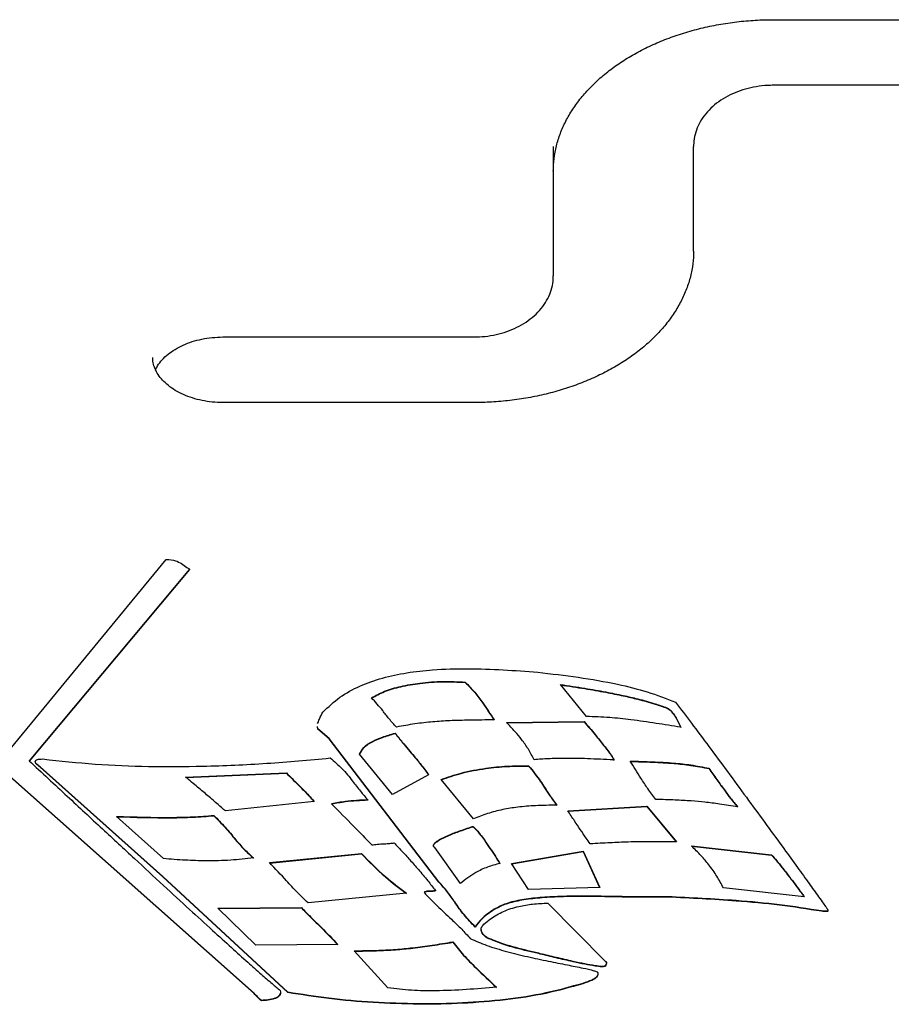
# Model space of a CAD drawing. Units: millimetres. Extents: x 598 to 2469, y 1105 to 2020.
# Drawn here: x 1739 to 1766, y 1713 to 1743 of the extents above; entities that cross this region are included whole.
import ezdxf

# ---------------------------------------------------------------- set-up
doc = ezdxf.new("R2010")
doc.units = ezdxf.units.MM
doc.header["$LTSCALE"] = 150

msp = doc.modelspace()

# ---------------------------------------------------------------- linework, layer by layer
at = {"color": 7, "linetype": 'Continuous', "lineweight": 25}
for p, q in [((1762.005, 1742.733), (1777.005, 1742.733)), ((1777.005, 1740.77), (1762.005, 1740.77)), ((1755.405, 1738.941), (1755.405, 1735.804)), ((1759.605, 1735.804), (1759.605, 1738.941)), ((1755.405, 1735.804), (1755.405, 1735.061)), ((1745.505, 1733.233), (1753.005, 1733.233)), ((1753.005, 1731.269), (1745.505, 1731.269)), ((1739.141, 1720.893), (1743.813, 1726.572)), ((1744.508, 1726.285), (1739.706, 1720.547)), ((1744.508, 1726.275), (1739.706, 1720.537)), ((1744.508, 1726.285), (1744.508, 1726.275)), ((1752.768, 1722.901), (1752.768, 1722.89)), ((1756.397, 1721.871), (1755.619, 1722.827)), ((1754.007, 1721.686), (1756.326, 1721.724)), ((1754.007, 1721.676), (1756.326, 1721.714)), ((1756.326, 1721.724), (1756.326, 1721.714)), ((1748.349, 1721.503), (1748.347, 1721.568)), ((1748.349, 1721.493), (1748.347, 1721.558)), ((1748.691, 1721.209), (1748.349, 1721.503)), ((1748.349, 1721.503), (1748.349, 1721.493)), ((1748.691, 1721.199), (1748.349, 1721.493)), ((1750.668, 1721.371), (1750.668, 1721.36)), ((1751.98, 1716.922), (1748.691, 1721.209)), ((1748.691, 1721.209), (1748.691, 1721.199)), ((1751.98, 1716.912), (1748.691, 1721.199)), ((1750.587, 1719.537), (1749.601, 1720.741)), ((1743.71, 1717.077), (1740.04, 1720.363)), ((1740.04, 1720.363), (1740.04, 1720.353)), ((1743.71, 1717.066), (1740.04, 1720.353)), ((1744.391, 1720.057), (1747.413, 1720.179)), ((1747.413, 1720.179), (1747.413, 1720.169)), ((1754.666, 1720.391), (1754.666, 1720.381)), ((1760.065, 1720.322), (1760.065, 1720.312)), ((1746.446, 1713.585), (1739.133, 1720.087)), ((1746.446, 1713.574), (1739.133, 1720.077)), ((1744.403, 1720.046), (1747.413, 1720.169)), ((1751.671, 1720.128), (1750.587, 1719.537)), ((1753.016, 1718.81), (1752.047, 1719.985)), ((1748.247, 1719.321), (1745.583, 1719.041)), ((1749.851, 1719.372), (1749.851, 1719.361)), ((1755.837, 1719.05), (1758.204, 1719.19)), ((1755.844, 1719.04), (1758.204, 1719.179)), ((1758.204, 1719.19), (1759.089, 1718.117)), ((1758.204, 1719.19), (1758.204, 1719.179)), ((1758.204, 1719.179), (1759.08, 1718.117)), ((1743.726, 1717.616), (1742.327, 1718.878)), ((1745.238, 1718.909), (1745.238, 1718.898)), ((1752.623, 1716.871), (1751.852, 1717.948)), ((1754.156, 1717.473), (1756.294, 1717.841)), ((1754.162, 1717.463), (1756.294, 1717.83)), ((1756.294, 1717.841), (1756.793, 1716.753)), ((1756.294, 1717.841), (1756.294, 1717.83)), ((1756.294, 1717.83), (1756.788, 1716.753)), ((1759.544, 1717.994), (1761.942, 1717.728)), ((1759.544, 1717.983), (1761.942, 1717.718)), ((1746.905, 1717.494), (1749.659, 1717.768)), ((1746.905, 1717.483), (1749.659, 1717.758)), ((1749.659, 1717.768), (1749.659, 1717.758)), ((1761.942, 1717.728), (1761.942, 1717.718)), ((1754.662, 1716.687), (1754.156, 1717.473)), ((1747.455, 1713.614), (1743.71, 1717.077)), ((1747.455, 1713.604), (1743.71, 1717.066)), ((1751.873, 1716.661), (1751.873, 1716.651)), ((1751.98, 1716.922), (1751.98, 1716.912)), ((1756.793, 1716.753), (1754.662, 1716.687)), ((1762.92, 1716.474), (1760.498, 1716.737)), ((1751.011, 1716.578), (1748.059, 1716.288)), ((1758.832, 1716.474), (1758.832, 1716.464)), ((1745.353, 1716.129), (1747.86, 1716.151)), ((1746.5, 1715.023), (1745.353, 1716.129)), ((1745.364, 1716.118), (1747.86, 1716.14)), ((1747.86, 1716.151), (1747.86, 1716.14)), ((1755.245, 1716.283), (1756.961, 1714.54)), ((1763.44, 1716.048), (1763.44, 1716.038)), ((1753.065, 1715.574), (1753.065, 1715.563)), ((1753.239, 1715.497), (1753.239, 1715.487)), ((1753.412, 1715.252), (1753.412, 1715.241)), ((1748.952, 1715.041), (1746.5, 1715.023)), ((1752.394, 1715.122), (1752.394, 1715.111)), ((1750.45, 1713.747), (1749.441, 1714.857)), ((1756.996, 1714.493), (1756.996, 1714.505)), ((1756.742, 1714.195), (1756.742, 1714.184)), ((1756.285, 1713.879), (1756.285, 1713.868)), ((1746.446, 1713.585), (1746.446, 1713.574)), ((1747.455, 1713.614), (1747.455, 1713.604)), ((1746.663, 1713.372), (1746.663, 1713.361))]:
    msp.add_line(p, q, dxfattribs=at)
for points, knots in [([(1755.405, 1738.198), (1755.406, 1738.261), (1755.41, 1738.45), (1755.45, 1738.767), (1755.544, 1739.144), (1755.684, 1739.514), (1755.87, 1739.875), (1756.099, 1740.224), (1756.369, 1740.558), (1756.679, 1740.876), (1757.027, 1741.175), (1757.41, 1741.453), (1757.826, 1741.708), (1758.272, 1741.939), (1758.744, 1742.143), (1759.24, 1742.319), (1759.756, 1742.465), (1760.289, 1742.582), (1760.834, 1742.666), (1761.378, 1742.718), (1761.769, 1742.733), (1761.975, 1742.733), (1762.005, 1742.733)], [0, 0, 0, 0, 0.027184, 0.082526, 0.137769, 0.192726, 0.247309, 0.30151, 0.355376, 0.408977, 0.462389, 0.515674, 0.568883, 0.622054, 0.675212, 0.728367, 0.781531, 0.834707, 0.887897, 0.941098, 0.991509, 1, 1, 1, 1]), ([(1762.005, 1740.77), (1761.943, 1740.768), (1761.768, 1740.765), (1761.482, 1740.732), (1761.154, 1740.659), (1760.842, 1740.551), (1760.551, 1740.409), (1760.289, 1740.235), (1760.062, 1740.033), (1759.876, 1739.805), (1759.734, 1739.559), (1759.643, 1739.3), (1759.608, 1739.091), (1759.606, 1738.972), (1759.605, 1738.941)], [0, 0, 0, 0, 0.050476, 0.142927, 0.235634, 0.328622, 0.421916, 0.515394, 0.608683, 0.701222, 0.792367, 0.881663, 0.969112, 1, 1, 1, 1]), ([(1759.605, 1735.804), (1759.604, 1735.741), (1759.6, 1735.552), (1759.56, 1735.235), (1759.466, 1734.858), (1759.326, 1734.488), (1759.14, 1734.127), (1758.912, 1733.778), (1758.641, 1733.444), (1758.331, 1733.126), (1757.983, 1732.827), (1757.6, 1732.549), (1757.184, 1732.294), (1756.739, 1732.064), (1756.266, 1731.859), (1755.77, 1731.683), (1755.254, 1731.537), (1754.721, 1731.421), (1754.176, 1731.336), (1753.633, 1731.284), (1753.241, 1731.269), (1753.035, 1731.269), (1753.005, 1731.269)], [0, 0, 0, 0, 0.027184, 0.082526, 0.137769, 0.192726, 0.247309, 0.30151, 0.355376, 0.408977, 0.462389, 0.515674, 0.568883, 0.622054, 0.675212, 0.728367, 0.781531, 0.834707, 0.887897, 0.941098, 0.991509, 1, 1, 1, 1]), ([(1753.005, 1733.233), (1753.067, 1733.234), (1753.242, 1733.237), (1753.528, 1733.27), (1753.856, 1733.343), (1754.168, 1733.451), (1754.459, 1733.593), (1754.721, 1733.767), (1754.948, 1733.969), (1755.135, 1734.197), (1755.276, 1734.443), (1755.368, 1734.702), (1755.402, 1734.911), (1755.404, 1735.03), (1755.405, 1735.061)], [0, 0, 0, 0, 0.050476, 0.142927, 0.235634, 0.328622, 0.421916, 0.515394, 0.608683, 0.701222, 0.792367, 0.881663, 0.969112, 1, 1, 1, 1]), ([(1743.489, 1732.241), (1743.509, 1732.284), (1743.558, 1732.389), (1743.684, 1732.551), (1743.86, 1732.717), (1744.073, 1732.866), (1744.316, 1732.994), (1744.587, 1733.098), (1744.879, 1733.174), (1745.187, 1733.223), (1745.398, 1733.229), (1745.505, 1733.233)], [0, 0, 0, 0, 0.085363, 0.204742, 0.320316, 0.433918, 0.546758, 0.659418, 0.772107, 0.884931, 1, 1, 1, 1]), ([(1745.505, 1731.269), (1745.452, 1731.27), (1745.294, 1731.272), (1745.034, 1731.299), (1744.734, 1731.361), (1744.453, 1731.45), (1744.197, 1731.565), (1743.97, 1731.701), (1743.779, 1731.855), (1743.626, 1732.02), (1743.511, 1732.193), (1743.438, 1732.372), (1743.404, 1732.515), (1743.409, 1732.6), (1743.41, 1732.624)], [0, 0, 0, 0, 0.046385, 0.137438, 0.228376, 0.319048, 0.40941, 0.499506, 0.58951, 0.679741, 0.770925, 0.864289, 0.961542, 1, 1, 1, 1]), ([(1743.813, 1726.572), (1743.911, 1726.567), (1744.081, 1726.557), (1744.213, 1726.481), (1744.268, 1726.449)], [0, 0, 0, 0, 0.57529, 1, 1, 1, 1]), ([(1744.268, 1726.449), (1744.322, 1726.411), (1744.4, 1726.355), (1744.482, 1726.302), (1744.508, 1726.285)], [0, 0, 0, 0, 0.684473, 1, 1, 1, 1]), ([(1748.505, 1722.003), (1748.666, 1722.156), (1748.979, 1722.455), (1749.6, 1722.793), (1750.283, 1723.035), (1751.021, 1723.191), (1751.878, 1723.287), (1752.846, 1723.313), (1753.898, 1723.276), (1754.597, 1723.222), (1754.942, 1723.195)], [0, 0, 0, 0, 0.114732, 0.223352, 0.330555, 0.439266, 0.550691, 0.700289, 0.85151, 1, 1, 1, 1]), ([(1754.942, 1723.195), (1755.346, 1723.148), (1756.149, 1723.055), (1757.248, 1722.866), (1758.231, 1722.623), (1758.785, 1722.406), (1759.063, 1722.298)], [0, 0, 0, 0, 0.2826928, 0.5626656, 0.7809046, 1, 1, 1, 1]), ([(1749.961, 1722.431), (1750.086, 1722.5), (1750.353, 1722.648), (1750.854, 1722.783), (1751.442, 1722.885), (1752.091, 1722.937), (1752.546, 1722.912), (1752.768, 1722.901)], [0, 0, 0, 0, 0.160308, 0.34184, 0.537894, 0.7743, 1, 1, 1, 1]), ([(1749.961, 1722.42), (1750.086, 1722.489), (1750.353, 1722.637), (1750.854, 1722.773), (1751.442, 1722.874), (1752.091, 1722.926), (1752.546, 1722.902), (1752.768, 1722.89)], [0, 0, 0, 0, 0.160308, 0.34184, 0.537894, 0.7743, 1, 1, 1, 1]), ([(1752.768, 1722.901), (1752.865, 1722.8), (1753.058, 1722.601), (1753.341, 1722.22), (1753.522, 1721.94), (1753.632, 1721.768)], [0, 0, 0, 0, 0.282443, 0.561998, 1, 1, 1, 1]), ([(1752.768, 1722.89), (1752.865, 1722.79), (1753.058, 1722.59), (1753.341, 1722.21), (1753.522, 1721.929), (1753.632, 1721.758)], [0, 0, 0, 0, 0.282443, 0.561998, 1, 1, 1, 1]), ([(1755.619, 1722.827), (1755.864, 1722.791), (1756.319, 1722.724), (1756.946, 1722.613), (1757.473, 1722.508), (1757.966, 1722.393), (1758.406, 1722.274), (1758.69, 1722.172), (1758.807, 1722.13)], [0, 0, 0, 0, 0.224353, 0.416397, 0.579001, 0.715003, 0.881654, 1, 1, 1, 1]), ([(1755.619, 1722.816), (1755.864, 1722.78), (1756.319, 1722.713), (1756.946, 1722.603), (1757.473, 1722.497), (1757.966, 1722.382), (1758.406, 1722.264), (1758.69, 1722.161), (1758.807, 1722.119)], [0, 0, 0, 0, 0.224353, 0.416397, 0.579001, 0.715003, 0.881654, 1, 1, 1, 1]), ([(1750.709, 1721.555), (1750.634, 1721.634), (1750.482, 1721.793), (1750.263, 1722.097), (1750.076, 1722.304), (1749.961, 1722.431)], [0, 0, 0, 0, 0.280933, 0.559386, 1, 1, 1, 1]), ([(1759.063, 1722.298), (1759.222, 1722.09), (1759.558, 1721.648), (1760.076, 1720.956), (1760.625, 1720.216), (1761.182, 1719.458), (1761.728, 1718.713), (1762.223, 1718.033), (1762.653, 1717.44), (1763.005, 1716.953), (1763.267, 1716.588), (1763.444, 1716.34), (1763.544, 1716.2), (1763.599, 1716.121), (1763.622, 1716.088), (1763.626, 1716.08), (1763.627, 1716.078)], [0, 0, 0, 0, 0.101252, 0.214641, 0.335431, 0.458881, 0.580251, 0.694799, 0.786194, 0.865403, 0.929195, 0.961283, 0.984319, 0.996366, 0.999056, 1, 1, 1, 1]), ([(1748.345, 1721.657), (1748.362, 1721.702), (1748.405, 1721.82), (1748.467, 1721.933), (1748.505, 1722.003)], [0, 0, 0, 0, 0.386312, 1, 1, 1, 1]), ([(1758.807, 1722.13), (1758.831, 1722.117), (1758.886, 1722.086), (1758.969, 1721.998), (1759.103, 1721.823), (1759.173, 1721.658), (1759.22, 1721.547)], [0, 0, 0, 0, 0.09463, 0.222812, 0.47707, 1, 1, 1, 1]), ([(1758.807, 1722.119), (1758.831, 1722.106), (1758.886, 1722.076), (1758.969, 1721.988), (1759.103, 1721.812), (1759.173, 1721.647), (1759.22, 1721.537)], [0, 0, 0, 0, 0.09463, 0.222812, 0.47707, 1, 1, 1, 1]), ([(1753.632, 1721.768), (1753.387, 1721.767), (1752.943, 1721.763), (1752.331, 1721.747), (1751.784, 1721.713), (1751.251, 1721.653), (1750.892, 1721.588), (1750.709, 1721.555)], [0, 0, 0, 0, 0.249595, 0.451877, 0.623159, 0.807841, 1, 1, 1, 1]), ([(1754.829, 1720.577), (1754.774, 1720.682), (1754.667, 1720.889), (1754.471, 1721.17), (1754.25, 1721.435), (1754.092, 1721.599), (1754.007, 1721.686)], [0, 0, 0, 0, 0.266867, 0.526207, 0.746779, 1, 1, 1, 1]), ([(1756.326, 1721.724), (1756.437, 1721.593), (1756.635, 1721.358), (1756.89, 1721.045), (1757.069, 1720.815), (1757.17, 1720.673), (1757.21, 1720.602), (1757.215, 1720.581), (1757.215, 1720.574), (1757.214, 1720.571), (1757.212, 1720.569), (1757.21, 1720.568), (1757.208, 1720.567), (1757.206, 1720.568), (1757.205, 1720.568)], [0, 0, 0, 0, 0.346899, 0.619436, 0.817695, 0.94191, 0.9795, 0.989058, 0.991753, 0.993933, 0.995495, 0.996908, 0.998353, 1, 1, 1, 1]), ([(1756.326, 1721.714), (1756.437, 1721.582), (1756.635, 1721.347), (1756.89, 1721.035), (1757.069, 1720.805), (1757.17, 1720.662), (1757.21, 1720.592), (1757.215, 1720.57), (1757.215, 1720.564), (1757.214, 1720.561), (1757.212, 1720.559), (1757.21, 1720.558), (1757.208, 1720.557), (1757.206, 1720.557), (1757.205, 1720.557)], [0, 0, 0, 0, 0.346899, 0.619436, 0.817695, 0.94191, 0.9795, 0.989058, 0.991753, 0.993933, 0.995495, 0.996908, 0.998353, 1, 1, 1, 1]), ([(1759.22, 1721.547), (1758.974, 1721.587), (1758.478, 1721.668), (1757.77, 1721.772), (1757.075, 1721.844), (1756.629, 1721.862), (1756.397, 1721.871)], [0, 0, 0, 0, 0.264084, 0.53302, 0.756844, 1, 1, 1, 1]), ([(1749.601, 1720.741), (1749.636, 1720.811), (1749.712, 1720.964), (1749.979, 1721.13), (1750.301, 1721.268), (1750.539, 1721.335), (1750.668, 1721.371)], [0, 0, 0, 0, 0.216104, 0.469656, 0.712086, 1, 1, 1, 1]), ([(1749.601, 1720.73), (1749.636, 1720.801), (1749.712, 1720.954), (1749.979, 1721.119), (1750.301, 1721.257), (1750.539, 1721.324), (1750.668, 1721.36)], [0, 0, 0, 0, 0.216104, 0.469656, 0.712086, 1, 1, 1, 1]), ([(1750.668, 1721.371), (1750.739, 1721.283), (1750.869, 1721.12), (1751.061, 1720.892), (1751.25, 1720.67), (1751.456, 1720.419), (1751.595, 1720.231), (1751.671, 1720.128)], [0, 0, 0, 0, 0.213034, 0.391426, 0.555311, 0.757198, 1, 1, 1, 1]), ([(1750.668, 1721.36), (1750.739, 1721.272), (1750.869, 1721.109), (1751.061, 1720.882), (1751.25, 1720.659), (1751.454, 1720.41), (1751.591, 1720.225), (1751.666, 1720.125)], [0, 0, 0, 0, 0.21431, 0.39377, 0.558636, 0.761732, 1, 1, 1, 1]), ([(1739.706, 1720.547), (1740.087, 1720.192), (1740.818, 1719.512), (1741.87, 1718.534), (1742.831, 1717.644), (1743.701, 1716.84), (1744.48, 1716.124), (1745.159, 1715.503), (1745.739, 1714.976), (1746.224, 1714.539), (1746.629, 1714.179), (1746.952, 1713.895), (1747.144, 1713.734), (1747.225, 1713.666)], [0, 0, 0, 0, 0.153637, 0.294858, 0.423661, 0.540047, 0.644018, 0.735572, 0.810524, 0.87444, 0.927322, 0.969173, 1, 1, 1, 1]), ([(1740.04, 1720.363), (1739.996, 1720.394), (1739.942, 1720.432), (1739.901, 1720.487), (1739.89, 1720.512), (1739.891, 1720.534), (1739.903, 1720.554), (1739.926, 1720.57), (1739.966, 1720.584), (1740.029, 1720.596), (1740.082, 1720.598), (1740.111, 1720.599)], [0, 0, 0, 0, 0.337697, 0.416563, 0.481495, 0.536516, 0.588026, 0.643648, 0.709596, 0.835668, 1, 1, 1, 1]), ([(1740.04, 1720.353), (1739.997, 1720.384), (1739.943, 1720.422), (1739.902, 1720.474), (1739.897, 1720.488), (1739.895, 1720.493)], [0, 0, 0, 0, 0.73995, 0.912756, 1, 1, 1, 1]), ([(1740.111, 1720.599), (1740.633, 1720.542), (1741.685, 1720.427), (1743.29, 1720.366), (1745.009, 1720.373), (1746.826, 1720.454), (1748.092, 1720.57), (1748.723, 1720.628)], [0, 0, 0, 0, 0.183058, 0.369061, 0.557057, 0.779371, 1, 1, 1, 1]), ([(1748.723, 1720.628), (1748.843, 1720.526), (1749.098, 1720.31), (1749.371, 1719.963), (1749.617, 1719.643), (1749.776, 1719.458), (1749.851, 1719.372)], [0, 0, 0, 0, 0.266837, 0.565683, 0.796281, 1, 1, 1, 1]), ([(1757.205, 1720.568), (1756.944, 1720.582), (1756.455, 1720.609), (1755.803, 1720.619), (1755.271, 1720.61), (1754.97, 1720.587), (1754.829, 1720.577)], [0, 0, 0, 0, 0.328833, 0.619206, 0.820924, 1, 1, 1, 1]), ([(1757.702, 1720.537), (1757.928, 1720.53), (1758.366, 1720.516), (1758.974, 1720.485), (1759.539, 1720.424), (1759.884, 1720.357), (1760.065, 1720.322)], [0, 0, 0, 0, 0.284023, 0.550642, 0.765293, 1, 1, 1, 1]), ([(1758.479, 1719.387), (1758.396, 1719.494), (1758.235, 1719.702), (1757.986, 1720.089), (1757.811, 1720.365), (1757.702, 1720.537)], [0, 0, 0, 0, 0.286965, 0.558405, 1, 1, 1, 1]), ([(1757.702, 1720.526), (1757.928, 1720.519), (1758.366, 1720.505), (1758.974, 1720.474), (1759.539, 1720.413), (1759.884, 1720.346), (1760.065, 1720.312)], [0, 0, 0, 0, 0.284023, 0.550642, 0.765293, 1, 1, 1, 1]), ([(1747.413, 1720.179), (1747.528, 1720.067), (1747.732, 1719.868), (1747.979, 1719.616), (1748.144, 1719.444), (1748.218, 1719.356), (1748.247, 1719.321)], [0, 0, 0, 0, 0.400469, 0.707159, 0.882416, 1, 1, 1, 1]), ([(1752.047, 1719.985), (1752.244, 1720.054), (1752.671, 1720.203), (1753.342, 1720.323), (1754.019, 1720.397), (1754.449, 1720.393), (1754.666, 1720.391)], [0, 0, 0, 0, 0.2433, 0.525195, 0.76111, 1, 1, 1, 1]), ([(1752.047, 1719.974), (1752.244, 1720.043), (1752.671, 1720.193), (1753.342, 1720.313), (1754.019, 1720.386), (1754.449, 1720.383), (1754.666, 1720.381)], [0, 0, 0, 0, 0.2433, 0.525195, 0.76111, 1, 1, 1, 1]), ([(1754.666, 1720.391), (1754.733, 1720.31), (1754.857, 1720.163), (1755.013, 1719.948), (1755.154, 1719.734), (1755.311, 1719.489), (1755.438, 1719.312), (1755.508, 1719.214)], [0, 0, 0, 0, 0.2137364, 0.3891092, 0.5494818, 0.7504724, 1, 1, 1, 1]), ([(1754.666, 1720.381), (1754.733, 1720.3), (1754.857, 1720.152), (1755.013, 1719.937), (1755.154, 1719.723), (1755.311, 1719.478), (1755.438, 1719.302), (1755.508, 1719.204)], [0, 0, 0, 0, 0.213736, 0.389109, 0.549482, 0.750472, 1, 1, 1, 1]), ([(1760.065, 1720.322), (1760.145, 1720.21), (1760.3, 1719.994), (1760.509, 1719.693), (1760.713, 1719.419), (1760.852, 1719.253), (1760.924, 1719.167)], [0, 0, 0, 0, 0.288917, 0.556491, 0.769598, 1, 1, 1, 1]), ([(1760.065, 1720.312), (1760.145, 1720.199), (1760.3, 1719.983), (1760.509, 1719.683), (1760.713, 1719.409), (1760.852, 1719.242), (1760.924, 1719.156)], [0, 0, 0, 0, 0.288917, 0.556491, 0.769598, 1, 1, 1, 1]), ([(1745.583, 1719.041), (1745.511, 1719.105), (1745.34, 1719.259), (1745.062, 1719.495), (1744.736, 1719.77), (1744.512, 1719.956), (1744.391, 1720.057)], [0, 0, 0, 0, 0.1856841, 0.4447013, 0.6996937, 1, 1, 1, 1]), ([(1747.413, 1720.169), (1747.528, 1720.056), (1747.732, 1719.857), (1747.979, 1719.605), (1748.141, 1719.436), (1748.212, 1719.352), (1748.239, 1719.32)], [0, 0, 0, 0, 0.404888, 0.714963, 0.892153, 1, 1, 1, 1]), ([(1749.851, 1719.372), (1749.626, 1719.363), (1749.258, 1719.348), (1748.903, 1719.28), (1748.765, 1719.253)], [0, 0, 0, 0, 0.609389, 1, 1, 1, 1]), ([(1749.851, 1719.361), (1749.626, 1719.352), (1749.258, 1719.337), (1748.903, 1719.269), (1748.765, 1719.243)], [0, 0, 0, 0, 0.609389, 1, 1, 1, 1]), ([(1760.924, 1719.167), (1760.744, 1719.195), (1760.418, 1719.247), (1759.955, 1719.306), (1759.511, 1719.346), (1759.024, 1719.371), (1758.67, 1719.381), (1758.479, 1719.387)], [0, 0, 0, 0, 0.223403, 0.406639, 0.570565, 0.767336, 1, 1, 1, 1]), ([(1748.765, 1719.253), (1748.984, 1719.031), (1749.387, 1718.622), (1749.786, 1718.211), (1749.967, 1718.025)], [0, 0, 0, 0, 0.545574, 1, 1, 1, 1]), ([(1755.508, 1719.214), (1755.296, 1719.212), (1754.905, 1719.208), (1754.363, 1719.164), (1753.879, 1719.088), (1753.433, 1718.973), (1753.153, 1718.864), (1753.016, 1718.81)], [0, 0, 0, 0, 0.24618, 0.45268, 0.630552, 0.818646, 1, 1, 1, 1]), ([(1756.51, 1718.055), (1756.469, 1718.114), (1756.367, 1718.257), (1756.212, 1718.487), (1756.029, 1718.76), (1755.905, 1718.948), (1755.837, 1719.05)], [0, 0, 0, 0, 0.177908, 0.43521, 0.693088, 1, 1, 1, 1]), ([(1742.327, 1718.878), (1742.874, 1718.863), (1743.636, 1718.841), (1744.608, 1718.859), (1745.03, 1718.892), (1745.238, 1718.909)], [0, 0, 0, 0, 0.563161, 0.784512, 1, 1, 1, 1]), ([(1742.327, 1718.868), (1742.874, 1718.852), (1743.636, 1718.83), (1744.608, 1718.849), (1745.03, 1718.882), (1745.238, 1718.898)], [0, 0, 0, 0, 0.563161, 0.784512, 1, 1, 1, 1]), ([(1745.238, 1718.909), (1745.353, 1718.792), (1745.583, 1718.558), (1745.864, 1718.213), (1746.136, 1717.9), (1746.33, 1717.724), (1746.427, 1717.637)], [0, 0, 0, 0, 0.278347, 0.56084, 0.781945, 1, 1, 1, 1]), ([(1745.238, 1718.898), (1745.353, 1718.782), (1745.583, 1718.548), (1745.864, 1718.203), (1746.136, 1717.89), (1746.33, 1717.713), (1746.427, 1717.626)], [0, 0, 0, 0, 0.278347, 0.56084, 0.781945, 1, 1, 1, 1]), ([(1751.821, 1717.977), (1751.819, 1717.98), (1751.814, 1717.991), (1751.818, 1718.015), (1751.838, 1718.057), (1751.899, 1718.113), (1752.037, 1718.2), (1752.266, 1718.307), (1752.595, 1718.436), (1752.842, 1718.519), (1752.978, 1718.565)], [0, 0, 0, 0, 0.008061, 0.0344, 0.064325, 0.136138, 0.233365, 0.443071, 0.691887, 1, 1, 1, 1]), ([(1751.852, 1717.948), (1751.843, 1717.955), (1751.827, 1717.969), (1751.815, 1717.996), (1751.817, 1718.025), (1751.838, 1718.067), (1751.898, 1718.123), (1752.037, 1718.211), (1752.266, 1718.317), (1752.595, 1718.446), (1752.842, 1718.53), (1752.978, 1718.576)], [0, 0, 0, 0, 0.026239, 0.050562, 0.075772, 0.104415, 0.173151, 0.266213, 0.466934, 0.705088, 1, 1, 1, 1]), ([(1752.978, 1718.576), (1752.98, 1718.576), (1752.983, 1718.577), (1752.991, 1718.576), (1753.009, 1718.569), (1753.054, 1718.534), (1753.126, 1718.454), (1753.227, 1718.327), (1753.359, 1718.147), (1753.508, 1717.93), (1753.663, 1717.696), (1753.758, 1717.543), (1753.802, 1717.473)], [0, 0, 0, 0, 0.002589, 0.005458, 0.012873, 0.036425, 0.118189, 0.238108, 0.384689, 0.601148, 0.815704, 1, 1, 1, 1]), ([(1752.978, 1718.565), (1752.98, 1718.566), (1752.983, 1718.566), (1752.991, 1718.566), (1753.009, 1718.559), (1753.054, 1718.523), (1753.126, 1718.444), (1753.227, 1718.317), (1753.359, 1718.137), (1753.508, 1717.919), (1753.663, 1717.686), (1753.758, 1717.533), (1753.802, 1717.462)], [0, 0, 0, 0, 0.002589, 0.005458, 0.012873, 0.036425, 0.118189, 0.238108, 0.384689, 0.601148, 0.815704, 1, 1, 1, 1]), ([(1759.089, 1718.117), (1758.835, 1718.12), (1758.355, 1718.126), (1757.694, 1718.115), (1757.088, 1718.09), (1756.709, 1718.067), (1756.51, 1718.055)], [0, 0, 0, 0, 0.295169, 0.55818, 0.767599, 1, 1, 1, 1]), ([(1749.967, 1718.025), (1750.022, 1718.032), (1750.148, 1718.049), (1750.33, 1718.059), (1750.499, 1718.069), (1750.595, 1718.081), (1750.637, 1718.086)], [0, 0, 0, 0, 0.248922, 0.567211, 0.80977, 1, 1, 1, 1]), ([(1750.637, 1718.086), (1750.712, 1718.008), (1750.873, 1717.84), (1751.114, 1717.573), (1751.376, 1717.275), (1751.635, 1716.971), (1751.798, 1716.759), (1751.873, 1716.661)], [0, 0, 0, 0, 0.169613, 0.363686, 0.567345, 0.799461, 1, 1, 1, 1]), ([(1760.498, 1716.737), (1760.436, 1716.855), (1760.312, 1717.092), (1760.081, 1717.414), (1759.824, 1717.715), (1759.64, 1717.898), (1759.544, 1717.994)], [0, 0, 0, 0, 0.2624513, 0.5300087, 0.7544566, 1, 1, 1, 1]), ([(1746.427, 1717.637), (1746.2, 1717.61), (1745.729, 1717.556), (1745.043, 1717.544), (1744.369, 1717.563), (1743.945, 1717.598), (1743.726, 1717.616)], [0, 0, 0, 0, 0.254412, 0.527465, 0.756728, 1, 1, 1, 1]), ([(1749.659, 1717.768), (1749.89, 1717.533), (1750.302, 1717.113), (1750.795, 1716.741), (1751.011, 1716.578)], [0, 0, 0, 0, 0.56198, 1, 1, 1, 1]), ([(1749.659, 1717.758), (1749.89, 1717.522), (1750.302, 1717.102), (1750.795, 1716.73), (1751.011, 1716.567)], [0, 0, 0, 0, 0.56198, 1, 1, 1, 1]), ([(1761.942, 1717.728), (1761.994, 1717.67), (1762.119, 1717.528), (1762.308, 1717.288), (1762.505, 1717.035), (1762.679, 1716.805), (1762.812, 1716.627), (1762.889, 1716.519), (1762.92, 1716.474)], [0, 0, 0, 0, 0.145019, 0.3491, 0.576585, 0.748462, 0.895379, 1, 1, 1, 1]), ([(1761.942, 1717.718), (1761.994, 1717.659), (1762.119, 1717.517), (1762.308, 1717.277), (1762.505, 1717.025), (1762.679, 1716.795), (1762.81, 1716.62), (1762.883, 1716.516), (1762.912, 1716.475)], [0, 0, 0, 0, 0.146335, 0.352267, 0.581816, 0.755252, 0.903503, 1, 1, 1, 1]), ([(1748.059, 1716.288), (1747.949, 1716.394), (1747.726, 1716.609), (1747.357, 1717.019), (1747.077, 1717.313), (1746.905, 1717.494)], [0, 0, 0, 0, 0.270114, 0.5507, 1, 1, 1, 1]), ([(1753.802, 1717.473), (1753.678, 1717.438), (1753.423, 1717.368), (1753.011, 1717.173), (1752.77, 1716.985), (1752.623, 1716.871)], [0, 0, 0, 0, 0.271411, 0.556916, 1, 1, 1, 1]), ([(1751.873, 1716.661), (1751.835, 1716.653), (1751.772, 1716.639), (1751.692, 1716.645), (1751.636, 1716.641), (1751.585, 1716.629), (1751.552, 1716.615), (1751.532, 1716.606)], [0, 0, 0, 0, 0.331036, 0.554288, 0.668989, 0.80862, 1, 1, 1, 1]), ([(1751.873, 1716.651), (1751.835, 1716.642), (1751.772, 1716.628), (1751.692, 1716.634), (1751.636, 1716.631), (1751.585, 1716.619), (1751.552, 1716.604), (1751.532, 1716.596)], [0, 0, 0, 0, 0.331036, 0.554288, 0.668989, 0.80862, 1, 1, 1, 1]), ([(1753.065, 1715.574), (1752.95, 1715.693), (1752.722, 1715.931), (1752.473, 1716.292), (1752.238, 1716.626), (1752.067, 1716.823), (1751.98, 1716.922)], [0, 0, 0, 0, 0.279477, 0.554918, 0.774115, 1, 1, 1, 1]), ([(1753.065, 1715.563), (1752.95, 1715.683), (1752.722, 1715.921), (1752.473, 1716.282), (1752.238, 1716.616), (1752.067, 1716.812), (1751.98, 1716.912)], [0, 0, 0, 0, 0.279477, 0.554918, 0.774115, 1, 1, 1, 1]), ([(1751.532, 1716.606), (1751.662, 1716.471), (1751.925, 1716.198), (1752.315, 1715.837), (1752.654, 1715.515), (1752.831, 1715.317), (1752.913, 1715.224)], [0, 0, 0, 0, 0.289235, 0.585314, 0.805225, 1, 1, 1, 1]), ([(1758.832, 1716.474), (1758.581, 1716.471), (1758.057, 1716.464), (1757.253, 1716.481), (1756.428, 1716.494), (1755.674, 1716.489), (1755.016, 1716.455), (1754.477, 1716.389), (1754, 1716.287), (1753.75, 1716.159), (1753.632, 1716.099)], [0, 0, 0, 0, 0.142024, 0.296134, 0.454344, 0.608701, 0.722462, 0.82634, 0.918596, 1, 1, 1, 1]), ([(1758.832, 1716.464), (1758.581, 1716.46), (1758.057, 1716.453), (1757.253, 1716.471), (1756.428, 1716.484), (1755.674, 1716.479), (1755.016, 1716.444), (1754.477, 1716.378), (1754, 1716.277), (1753.75, 1716.149), (1753.632, 1716.089)], [0, 0, 0, 0, 0.142024, 0.296134, 0.454344, 0.608701, 0.722462, 0.82634, 0.918596, 1, 1, 1, 1]), ([(1763.44, 1716.048), (1763.021, 1716.113), (1762.175, 1716.245), (1760.636, 1716.387), (1759.516, 1716.441), (1758.832, 1716.474)], [0, 0, 0, 0, 0.2764493, 0.5580829, 1, 1, 1, 1]), ([(1763.44, 1716.038), (1763.021, 1716.103), (1762.175, 1716.234), (1760.636, 1716.376), (1759.516, 1716.431), (1758.832, 1716.464)], [0, 0, 0, 0, 0.276449, 0.558083, 1, 1, 1, 1]), ([(1747.86, 1716.151), (1747.954, 1716.054), (1748.15, 1715.853), (1748.529, 1715.49), (1748.79, 1715.213), (1748.952, 1715.041)], [0, 0, 0, 0, 0.260731, 0.541777, 1, 1, 1, 1]), ([(1747.86, 1716.14), (1747.954, 1716.043), (1748.15, 1715.842), (1748.529, 1715.479), (1748.79, 1715.202), (1748.952, 1715.03)], [0, 0, 0, 0, 0.260731, 0.541777, 1, 1, 1, 1]), ([(1753.632, 1716.099), (1753.494, 1716.006), (1753.266, 1715.851), (1753.122, 1715.653), (1753.065, 1715.574)], [0, 0, 0, 0, 0.6021898, 1, 1, 1, 1]), ([(1753.632, 1716.089), (1753.494, 1715.996), (1753.266, 1715.841), (1753.122, 1715.642), (1753.065, 1715.563)], [0, 0, 0, 0, 0.60219, 1, 1, 1, 1]), ([(1753.523, 1715.817), (1753.647, 1715.894), (1753.9, 1716.05), (1754.342, 1716.186), (1754.795, 1716.264), (1755.091, 1716.276), (1755.245, 1716.283)], [0, 0, 0, 0, 0.2616241, 0.5303705, 0.755856, 1, 1, 1, 1]), ([(1763.627, 1716.078), (1763.628, 1716.075), (1763.63, 1716.069), (1763.63, 1716.061), (1763.625, 1716.053), (1763.615, 1716.046), (1763.594, 1716.04), (1763.535, 1716.036), (1763.482, 1716.043), (1763.44, 1716.048)], [0, 0, 0, 0, 0.058274, 0.108021, 0.153771, 0.214341, 0.287439, 0.440557, 1, 1, 1, 1]), ([(1763.627, 1716.067), (1763.628, 1716.064), (1763.63, 1716.058), (1763.63, 1716.05), (1763.625, 1716.042), (1763.615, 1716.036), (1763.594, 1716.03), (1763.535, 1716.025), (1763.482, 1716.032), (1763.44, 1716.038)], [0, 0, 0, 0, 0.058274, 0.108021, 0.153771, 0.214341, 0.287439, 0.440557, 1, 1, 1, 1]), ([(1753.239, 1715.497), (1753.241, 1715.512), (1753.246, 1715.545), (1753.28, 1715.597), (1753.363, 1715.693), (1753.454, 1715.764), (1753.523, 1715.817)], [0, 0, 0, 0, 0.115534, 0.259455, 0.436815, 1, 1, 1, 1]), ([(1753.412, 1715.252), (1753.357, 1715.297), (1753.269, 1715.37), (1753.247, 1715.463), (1753.239, 1715.497)], [0, 0, 0, 0, 0.629599, 1, 1, 1, 1]), ([(1753.412, 1715.241), (1753.357, 1715.287), (1753.269, 1715.359), (1753.247, 1715.452), (1753.239, 1715.487)], [0, 0, 0, 0, 0.629599, 1, 1, 1, 1]), ([(1752.913, 1715.224), (1753.078, 1715.152), (1753.424, 1715), (1754.009, 1714.831), (1754.625, 1714.678), (1755.235, 1714.549), (1755.791, 1714.44), (1756.248, 1714.349), (1756.545, 1714.283), (1756.69, 1714.236), (1756.727, 1714.213), (1756.738, 1714.204), (1756.741, 1714.198), (1756.742, 1714.195)], [0, 0, 0, 0, 0.1407247, 0.2964358, 0.4583313, 0.616393, 0.7600578, 0.8785422, 0.9611669, 0.9882663, 0.992999, 0.9968444, 1, 1, 1, 1]), ([(1754.641, 1714.857), (1754.399, 1714.917), (1753.973, 1715.023), (1753.581, 1715.183), (1753.412, 1715.252)], [0, 0, 0, 0, 0.566694, 1, 1, 1, 1]), ([(1754.641, 1714.846), (1754.399, 1714.906), (1753.973, 1715.013), (1753.581, 1715.172), (1753.412, 1715.241)], [0, 0, 0, 0, 0.566694, 1, 1, 1, 1]), ([(1749.441, 1714.857), (1749.663, 1714.859), (1750.076, 1714.862), (1750.662, 1714.894), (1751.221, 1714.946), (1751.792, 1715.023), (1752.19, 1715.088), (1752.394, 1715.122)], [0, 0, 0, 0, 0.223045, 0.41552, 0.589944, 0.789119, 1, 1, 1, 1]), ([(1749.441, 1714.846), (1749.663, 1714.848), (1750.076, 1714.852), (1750.662, 1714.883), (1751.221, 1714.935), (1751.792, 1715.013), (1752.19, 1715.078), (1752.394, 1715.111)], [0, 0, 0, 0, 0.223045, 0.41552, 0.589944, 0.789119, 1, 1, 1, 1]), ([(1752.394, 1715.122), (1752.499, 1714.989), (1752.711, 1714.724), (1753.155, 1714.275), (1753.496, 1713.961), (1753.705, 1713.769)], [0, 0, 0, 0, 0.2767396, 0.5558045, 1, 1, 1, 1]), ([(1752.394, 1715.111), (1752.499, 1714.979), (1752.711, 1714.714), (1753.155, 1714.265), (1753.496, 1713.951), (1753.705, 1713.758)], [0, 0, 0, 0, 0.2767396, 0.5558045, 1, 1, 1, 1]), ([(1756.961, 1714.408), (1756.959, 1714.406), (1756.955, 1714.401), (1756.944, 1714.395), (1756.915, 1714.388), (1756.815, 1714.386), (1756.622, 1714.412), (1756.332, 1714.465), (1755.945, 1714.548), (1755.499, 1714.652), (1755.048, 1714.761), (1754.765, 1714.828), (1754.641, 1714.857)], [0, 0, 0, 0, 0.004678, 0.009911, 0.016163, 0.042666, 0.131292, 0.258752, 0.411744, 0.631464, 0.838675, 1, 1, 1, 1]), ([(1756.961, 1714.397), (1756.959, 1714.395), (1756.955, 1714.39), (1756.944, 1714.385), (1756.915, 1714.377), (1756.815, 1714.376), (1756.622, 1714.401), (1756.332, 1714.454), (1755.945, 1714.538), (1755.499, 1714.641), (1755.048, 1714.751), (1754.765, 1714.817), (1754.641, 1714.846)], [0, 0, 0, 0, 0.004678, 0.009911, 0.016163, 0.042666, 0.131292, 0.258752, 0.411744, 0.631464, 0.838675, 1, 1, 1, 1]), ([(1756.961, 1714.54), (1756.966, 1714.539), (1756.977, 1714.538), (1756.989, 1714.529), (1756.995, 1714.517), (1756.998, 1714.494), (1756.987, 1714.457), (1756.97, 1714.426), (1756.961, 1714.408)], [0, 0, 0, 0, 0.078477, 0.151622, 0.233064, 0.333096, 0.608687, 1, 1, 1, 1]), ([(1756.996, 1714.493), (1756.994, 1714.479), (1756.988, 1714.446), (1756.971, 1714.415), (1756.961, 1714.397)], [0, 0, 0, 0, 0.4132398, 1, 1, 1, 1]), ([(1756.742, 1714.195), (1756.738, 1714.162), (1756.731, 1714.102), (1756.656, 1714.027), (1756.506, 1713.953), (1756.378, 1713.91), (1756.285, 1713.879)], [0, 0, 0, 0, 0.200658, 0.373059, 0.548547, 1, 1, 1, 1]), ([(1756.742, 1714.184), (1756.738, 1714.152), (1756.731, 1714.091), (1756.656, 1714.016), (1756.506, 1713.943), (1756.378, 1713.899), (1756.285, 1713.868)], [0, 0, 0, 0, 0.200658, 0.373059, 0.548547, 1, 1, 1, 1]), ([(1756.285, 1713.879), (1755.92, 1713.776), (1755.17, 1713.564), (1753.955, 1713.384), (1752.681, 1713.28), (1751.356, 1713.255), (1750.018, 1713.305), (1748.706, 1713.417), (1747.864, 1713.55), (1747.455, 1713.614)], [0, 0, 0, 0, 0.131138, 0.269407, 0.412961, 0.559168, 0.711805, 0.860087, 1, 1, 1, 1]), ([(1756.285, 1713.868), (1755.92, 1713.765), (1755.17, 1713.553), (1753.955, 1713.374), (1752.681, 1713.269), (1751.356, 1713.245), (1750.018, 1713.294), (1748.706, 1713.406), (1747.864, 1713.539), (1747.455, 1713.604)], [0, 0, 0, 0, 0.131138, 0.269407, 0.412961, 0.559168, 0.711805, 0.860087, 1, 1, 1, 1]), ([(1753.705, 1713.769), (1753.405, 1713.742), (1752.798, 1713.688), (1751.947, 1713.651), (1751.157, 1713.66), (1750.684, 1713.718), (1750.45, 1713.747)], [0, 0, 0, 0, 0.277835, 0.560736, 0.781854, 1, 1, 1, 1]), ([(1746.663, 1713.372), (1746.618, 1713.411), (1746.539, 1713.479), (1746.474, 1713.553), (1746.446, 1713.585)], [0, 0, 0, 0, 0.581612, 1, 1, 1, 1]), ([(1746.663, 1713.361), (1746.618, 1713.401), (1746.539, 1713.468), (1746.474, 1713.543), (1746.446, 1713.574)], [0, 0, 0, 0, 0.581612, 1, 1, 1, 1]), ([(1747.225, 1713.666), (1747.23, 1713.639), (1747.238, 1713.59), (1747.205, 1713.52), (1747.143, 1713.468), (1747.032, 1713.417), (1746.867, 1713.382), (1746.731, 1713.375), (1746.663, 1713.372)], [0, 0, 0, 0, 0.140364, 0.259299, 0.373296, 0.492173, 0.748118, 1, 1, 1, 1]), ([(1747.229, 1713.586), (1747.229, 1713.583), (1747.232, 1713.556), (1747.203, 1713.51), (1747.144, 1713.457), (1747.031, 1713.406), (1746.867, 1713.372), (1746.731, 1713.365), (1746.663, 1713.361)], [0, 0, 0, 0, 0.021734, 0.157081, 0.28681, 0.422093, 0.713359, 1, 1, 1, 1])]:
    msp.add_open_spline(points, degree=3, knots=knots, dxfattribs=at)

doc.saveas('drawing.dxf')
